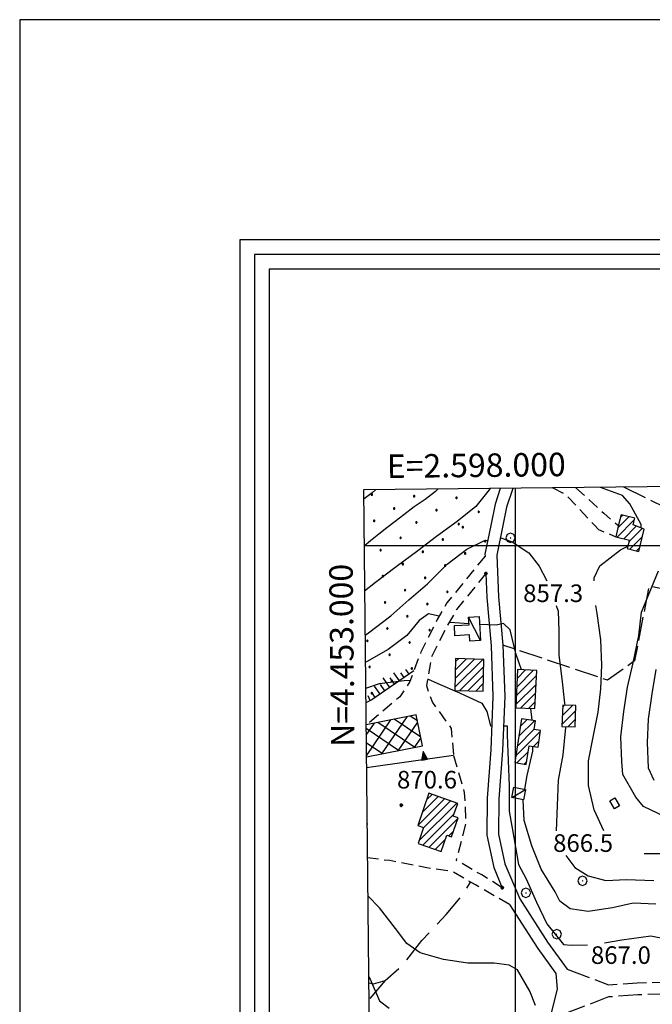
# Model space of a CAD drawing. Extents: x 2597789 to 2602613, y 4449766 to 4453224.
# Drawn here: x 2597789 to 2598058, y 4452805 to 4453224 of the extents above; entities that cross this region are included whole.
import ezdxf

# ---------------------------------------------------------------- set-up
doc = ezdxf.new("R2010")
doc.units = 0
doc.header["$LTSCALE"] = 5
doc.header["$MEASUREMENT"] = 0
for name, pattern in [('102', [2.5, 2, -0.5]), ('103', [4, 3, -1]), ('107', [1.5, 1, -0.5]), ('506', [5, 2.5, 2.5]), ('701', [2.5, 2, -0.5]), ('LSCA1', [1, -0.5, -0.5])]:
    doc.linetypes.add(name, pattern=pattern)
for name, color, linetype in [('10100000', 2, 'Continuous'), ('10200000', 2, '102'), ('10300000', 4, '103'), ('10700000', 1, '107'), ('20100000', 2, 'Continuous'), ('20200000', 2, 'Continuous'), ('20700000', 2, 'Continuous'), ('31000000', 2, 'Continuous'), ('50600000', 2, '506'), ('60100000', 1, 'LSCA1'), ('70100000', 1, '701'), ('70400000', 1, 'Continuous'), ('80100000', 13, 'Continuous'), ('80200000', 1, 'Continuous'), ('80400000', 1, 'Continuous'), ('91600000', 1, 'Continuous'), ('A0140000', 2, 'Continuous'), ('C1', 1, 'Continuous'), ('C2010000', 1, 'Continuous'), ('C2020000', 1, 'Continuous'), ('C4', 8, 'Continuous'), ('C7140000', 1, 'Continuous'), ('CORNICE', 1, 'Continuous'), ('ELEMENTI', 7, 'Continuous')]:
    doc.layers.add(name, color=color, linetype=linetype)
doc.styles.get("Standard").update_dxf_attribs({"font": 'romans.shx'})

# ---------------------------------------------------------------- blocks, each defined once
blk = doc.blocks.new('CERCHIO5')
at = {"linetype": 'Continuous'}
for p, q in [((-0.2, 0.06), (-0.21, 0)), ((-0.21, 0), (-0.2, -0.06)), ((0, -0.2), (-0.21, 0)), ((-0.21, 0), (0, 0)), ((-0.2, -0.06), (0.02, 0.2)), ((-0.17, 0.12), (-0.2, 0.06)), ((0.16, -0.12), (-0.2, 0.06)), ((-0.2, 0.06), (0.19, -0.06)), ((-0.15, 0.09), (-0.18, 0.06)), ((-0.17, 0.09), (-0.18, 0.09)), ((-0.18, 0.09), (-0.09, 0.06)), ((-0.18, 0.06), (-0.18, 0.03)), ((-0.18, 0.03), (-0.18, 0.01)), ((-0.18, 0.01), (-0.18, -0.05)), ((-0.17, -0.12), (0.09, 0.18)), ((-0.12, 0.17), (-0.17, 0.12)), ((0.19, -0.06), (-0.17, 0.12)), ((-0.17, 0.12), (0, 0)), ((-0.17, 0.02), (-0.08, 0.11)), ((-0.15, 0.09), (-0.17, 0.09)), ((-0.16, 0.05), (-0.17, 0)), ((-0.12, -0.02), (-0.17, 0.02)), ((0, 0), (-0.17, -0.12)), ((-0.17, 0), (-0.16, -0.08)), ((-0.07, 0.16), (-0.16, 0.05)), ((-0.14, 0.05), (-0.16, -0.02)), ((-0.14, 0.11), (-0.15, 0.09)), ((-0.13, 0.02), (-0.15, 0.09)), ((-0.09, 0.06), (-0.14, 0.14)), ((-0.14, 0.14), (0, 0.07)), ((-0.1, 0.12), (-0.14, 0.11)), ((-0.13, 0.09), (-0.14, 0)), ((-0.08, 0.08), (-0.14, 0.05)), ((-0.14, 0), (-0.12, -0.07)), ((-0.07, 0.16), (-0.13, 0.09)), ((-0.13, 0.09), (-0.12, 0.11)), ((-0.11, -0.01), (-0.13, 0.09)), ((-0.09, -0.03), (-0.13, 0.02)), ((-0.07, 0.19), (-0.12, 0.17)), ((0.06, 0.19), (-0.12, -0.16)), ((-0.12, -0.16), (-0.07, 0.19)), ((0, -0.2), (-0.12, 0.17)), ((-0.12, 0.17), (0.16, -0.12)), ((-0.12, 0.11), (-0.11, 0.14)), ((-0.08, 0.05), (-0.12, -0.02)), ((-0.11, 0.14), (-0.1, 0.18)), ((-0.1, 0.18), (-0.08, 0.17)), ((-0.07, 0.16), (-0.1, 0.12)), ((-0.08, 0.17), (-0.03, 0.18)), ((-0.02, 0.15), (-0.08, 0.05)), ((-0.05, 0.13), (-0.08, 0.08)), ((-0.08, 0.11), (0.01, 0.1)), ((0, 0.2), (-0.07, 0.19)), ((0.02, 0.2), (-0.07, 0.16)), ((-0.07, 0.19), (0.12, -0.16)), ((-0.03, 0.18), (-0.07, 0.16)), ((0, 0.15), (-0.07, 0.16)), ((-0.05, 0.06), (-0.07, -0.01)), ((-0.07, -0.18), (0.04, 0.01)), ((0.01, 0.15), (-0.05, 0.11)), ((-0.04, 0.12), (-0.05, 0.13)), ((-0.05, 0.11), (-0.05, 0.06)), ((-0.02, 0.1), (-0.05, 0.06)), ((-0.05, 0.06), (-0.02, 0.1)), ((-0.03, 0.18), (-0.04, 0.12)), ((0.01, 0.19), (-0.03, 0.18)), ((0, 0.17), (-0.03, 0.18)), ((-0.03, 0.18), (0.01, 0.15)), ((0.01, 0.05), (-0.03, -0.02)), ((0.06, 0.13), (-0.02, 0.15)), ((-0.02, 0.1), (0.03, 0.11)), ((0.07, 0.09), (-0.02, 0.1)), ((0, 0), (0, 0.2)), ((0.06, 0.19), (0, 0.2)), ((0, 0.07), (0.04, 0.2)), ((0, 0), (0.06, 0.19)), ((0.12, 0.17), (0, -0.2)), ((0.04, 0.16), (0, 0.17)), ((0.06, 0.14), (0, 0.15)), ((0.07, 0.05), (0, -0.04)), ((0, 0), (0.2, 0)), ((0, 0), (0, -0.2)), ((0.03, 0.11), (0.01, 0.19)), ((0.01, 0.1), (0.07, 0.05)), ((0.07, 0.04), (0.01, 0.05)), ((0.15, 0.14), (0.03, 0.07)), ((0.03, 0.11), (0.09, 0.09)), ((0.07, -0.09), (0.03, 0.11)), ((0.03, 0.07), (0.19, 0.06)), ((0.03, -0.08), (0.08, 0.07)), ((0.04, 0.2), (0.07, 0.1)), ((0.09, 0.18), (0.04, -0.2)), ((0.11, 0.14), (0.04, 0.16)), ((0.04, 0.01), (0.15, 0.14)), ((0.05, -0.06), (0.11, 0.03)), ((0.12, 0.17), (0.06, 0.19)), ((0.06, -0.19), (0.12, 0.17)), ((0.12, 0.12), (0.06, 0.14)), ((0.08, 0.07), (0.06, 0.13)), ((0.16, 0.12), (0.06, -0.19)), ((0.07, 0.1), (0.08, 0.18)), ((0.12, 0.04), (0.07, 0.09)), ((0.07, -0.02), (0.07, 0.04)), ((0.08, 0.18), (0.2, -0.03)), ((0.09, 0.09), (0.12, 0.05)), ((0.14, 0.07), (0.1, -0.08)), ((0.16, 0.11), (0.11, 0.14)), ((0.11, 0.03), (0.14, 0.1)), ((0.16, 0.12), (0.12, 0.17)), ((0.12, -0.16), (0.16, 0.12)), ((0.16, 0.06), (0.12, 0.12)), ((0.12, 0.05), (0.12, 0.05)), ((0.12, 0.05), (0.13, -0.03)), ((0.12, -0.06), (0.12, 0.04)), ((0.13, -0.07), (0.16, 0)), ((0.14, 0.1), (0.14, 0.07)), ((0.19, 0.06), (0.16, 0.12)), ((0.17, 0.06), (0.16, 0.11)), ((0.16, 0.04), (0.16, 0.06)), ((0.16, 0), (0.16, 0.04)), ((0.19, 0.06), (0.17, -0.1)), ((0.18, -0.01), (0.17, 0.06)), ((0.2, 0), (0.19, 0.06)), ((0.19, -0.06), (0.2, 0)), ((-0.2, -0.06), (-0.17, -0.12)), ((0.17, -0.1), (-0.2, -0.06)), ((-0.18, -0.05), (-0.16, -0.1)), ((-0.17, -0.12), (-0.12, -0.16)), ((-0.16, -0.02), (-0.12, -0.04)), ((-0.15, -0.04), (-0.16, -0.11)), ((-0.16, -0.08), (-0.13, -0.13)), ((-0.16, -0.1), (-0.12, -0.15)), ((-0.16, -0.11), (-0.11, -0.13)), ((-0.12, -0.02), (-0.15, -0.04)), ((-0.13, -0.06), (-0.11, -0.02)), ((-0.1, -0.08), (-0.13, -0.06)), ((-0.13, -0.13), (-0.06, -0.15)), ((-0.11, -0.02), (-0.12, -0.02)), ((-0.12, -0.04), (-0.08, -0.02)), ((-0.12, -0.07), (-0.09, -0.09)), ((-0.12, -0.15), (-0.06, -0.16)), ((-0.12, -0.16), (-0.07, -0.19)), ((-0.1, -0.08), (-0.11, -0.01)), ((-0.11, -0.13), (-0.09, -0.16)), ((-0.06, -0.04), (-0.1, -0.1)), ((0, -0.09), (-0.1, -0.08)), ((-0.08, -0.14), (-0.1, -0.08)), ((-0.1, -0.1), (0.03, -0.13)), ((-0.05, -0.07), (-0.09, -0.03)), ((-0.09, -0.18), (-0.05, -0.07)), ((-0.09, -0.09), (-0.03, -0.13)), ((-0.09, -0.16), (-0.09, -0.18)), ((-0.03, -0.15), (-0.08, -0.14)), ((-0.07, -0.01), (-0.04, -0.05)), ((0.04, -0.2), (-0.07, -0.18)), ((-0.07, -0.19), (0, -0.2)), ((0.1, -0.08), (-0.06, -0.04)), ((-0.06, -0.15), (0.01, -0.16)), ((-0.06, -0.16), (-0.03, -0.19)), ((0, -0.04), (-0.05, -0.07)), ((0.05, -0.06), (-0.05, -0.07)), ((-0.05, -0.07), (0.05, -0.06)), ((-0.05, -0.07), (-0.05, -0.18)), ((-0.05, -0.18), (0.03, -0.08)), ((-0.04, -0.05), (0.01, -0.06)), ((-0.03, -0.02), (0.02, -0.05)), ((-0.03, -0.13), (0.05, -0.13)), ((0.05, -0.13), (-0.03, -0.15)), ((-0.03, -0.19), (0.04, -0.18)), ((0.14, -0.11), (0, -0.09)), ((0, -0.2), (0.06, -0.19)), ((0.01, -0.06), (0.05, -0.06)), ((0.01, -0.16), (0.04, -0.15)), ((0.02, -0.05), (0.07, -0.07)), ((0.03, -0.13), (0.07, -0.09)), ((0.13, -0.03), (0.04, -0.05)), ((0.04, -0.05), (0.05, -0.13)), ((0.04, -0.15), (0.1, -0.13)), ((0.04, -0.18), (0.06, -0.18)), ((0.05, -0.06), (0.07, -0.02)), ((0.13, -0.03), (0.05, -0.06)), ((0.05, -0.13), (0.11, -0.11)), ((0.06, -0.19), (0.12, -0.16)), ((0.06, -0.18), (0.09, -0.16)), ((0.07, -0.07), (0.15, -0.08)), ((0.09, -0.16), (0.12, -0.15)), ((0.1, -0.13), (0.13, -0.07)), ((0.11, -0.11), (0.12, -0.06)), ((0.12, -0.15), (0.14, -0.11)), ((0.12, -0.16), (0.16, -0.12)), ((0.2, -0.03), (0.13, -0.03)), ((0.15, -0.08), (0.18, -0.07)), ((0.16, -0.12), (0.19, -0.06)), ((0.18, -0.07), (0.18, -0.01))]:
    blk.add_line(p, q, dxfattribs=at)
blk = doc.blocks.new('CERCHIO1')
at = {"linetype": 'Continuous'}
for p, q in [((-0.28, 0.28), (-0.397, -0.002)), ((0.003, 0.398), (-0.28, 0.28)), ((0, 0), (-0.002, -0.003)), ((0.002, 0.002), (0, 0)), ((0.005, 0.003), (0.002, 0.002)), ((0.286, 0.28), (0.003, 0.398)), ((0.009, 0.003), (0.005, 0.003)), ((0.011, 0.001), (0.009, 0.003)), ((0.013, -0.001), (0.011, 0.001)), ((0.403, -0.002), (0.286, 0.28)), ((-0.397, -0.002), (-0.28, -0.285)), ((-0.28, -0.285), (0.003, -0.402)), ((-0.002, -0.003), (-0.002, -0.006)), ((-0.002, -0.006), (0, -0.009)), ((0, -0.009), (0.002, -0.011)), ((0.002, -0.011), (0.005, -0.013)), ((0.003, -0.402), (0.286, -0.285)), ((0.005, -0.013), (0.009, -0.012)), ((0.009, -0.012), (0.011, -0.011)), ((0.011, -0.011), (0.013, -0.008)), ((0.014, -0.005), (0.013, -0.001)), ((0.013, -0.008), (0.014, -0.005)), ((0.286, -0.285), (0.403, -0.002))]:
    blk.add_line(p, q, dxfattribs=at)
blk = doc.blocks.new('CAMP_282D4080')
at = {"layer": 'C2010000', "linetype": 'Continuous'}
for p, q in [((2598000.856, 4452947.135), (2598000.928, 4452947.207)), ((2598000.322, 4452935.994), (2598008.925, 4452944.597)), ((2598000.5, 4452939.708), (2598007.677, 4452946.885)), ((2598000.678, 4452943.422), (2598004.302, 4452947.046)), ((2598000.144, 4452932.281), (2598008.749, 4452940.886)), ((2598002.239, 4452930.84), (2598008.573, 4452937.174)), ((2598005.617, 4452930.683), (2598008.397, 4452933.463))]:
    blk.add_line(p, q, dxfattribs=at)
blk = doc.blocks.new('CAMP_596F998B')
at = {"layer": 'C2010000', "linetype": 'Continuous'}
for p, q in [((2598001.426, 4452918.769), (2598008.063, 4452925.406)), ((2598002.052, 4452922.931), (2598004.992, 4452925.871)), ((2598000.172, 4452910.444), (2598010.603, 4452920.875)), ((2598000.8, 4452914.607), (2598007.968, 4452921.775)), ((2598007.681, 4452914.417), (2598009.978, 4452916.715)), ((2598000.638, 4452907.374), (2598005.417, 4452912.154)), ((2598003.713, 4452906.914), (2598004.792, 4452907.993))]:
    blk.add_line(p, q, dxfattribs=at)
blk = doc.blocks.new('CAMP_3122277E')
at = {"layer": 'C2010000', "linetype": 'Continuous'}
for p, q in [((2598019.94, 4452927.486), (2598024.315, 4452931.862)), ((2598020.094, 4452931.176), (2598020.924, 4452932.006)), ((2598019.785, 4452923.796), (2598025.682, 4452929.693)), ((2598022.363, 4452922.839), (2598025.528, 4452926.003))]:
    blk.add_line(p, q, dxfattribs=at)
blk = doc.blocks.new('BA1LUNG')
at = {"linetype": 'Continuous'}
blk.add_line((0, 0), (1, 0), dxfattribs=at)
blk = doc.blocks.new('BA1CORT')
at = {"linetype": 'Continuous'}
blk.add_line((0, 0), (0.7, 0), dxfattribs=at)
blk = doc.blocks.new('TRIANG1')
at = {"linetype": 'Continuous'}
for p, q in [((0, 0.7), (-0.25, 0)), ((-0.25, 0), (0.25, 0)), ((-0.215, 0), (-0.236, 0.038)), ((-0.236, 0.038), (-0.178, 0)), ((-0.178, 0), (-0.227, 0.065)), ((-0.227, 0.065), (-0.141, 0)), ((-0.141, 0), (-0.218, 0.09)), ((-0.218, 0.09), (-0.111, 0)), ((-0.111, 0), (-0.209, 0.114)), ((-0.209, 0.114), (-0.072, 0)), ((-0.072, 0), (-0.201, 0.138)), ((-0.201, 0.138), (-0.042, 0)), ((-0.042, 0), (-0.192, 0.162)), ((-0.192, 0.162), (0, 0)), ((0, 0), (-0.182, 0.19)), ((-0.182, 0.19), (0, 0.038)), ((0, 0.038), (-0.172, 0.218)), ((-0.172, 0.218), (0, 0.077)), ((0, 0.077), (-0.162, 0.246)), ((-0.162, 0.246), (0, 0.112)), ((0, 0.112), (-0.152, 0.274)), ((-0.152, 0.274), (0, 0.147)), ((0, 0.147), (-0.143, 0.301)), ((-0.143, 0.301), (0, 0.182)), ((0, 0.182), (-0.134, 0.325)), ((-0.134, 0.325), (0, 0.215)), ((0, 0.215), (-0.125, 0.349)), ((-0.125, 0.349), (0, 0.256)), ((0, 0.256), (-0.115, 0.379)), ((-0.115, 0.379), (0, 0.289)), ((0, 0.289), (-0.106, 0.404)), ((-0.106, 0.404), (0, 0.322)), ((0, 0.322), (-0.099, 0.423)), ((-0.099, 0.423), (0, 0.354)), ((0, 0.354), (-0.089, 0.45)), ((-0.089, 0.45), (0, 0.381)), ((0, 0.381), (-0.08, 0.477)), ((-0.08, 0.477), (0, 0.42)), ((0, 0.42), (-0.07, 0.503)), ((-0.07, 0.503), (0, 0.453)), ((0, 0.453), (-0.06, 0.531)), ((-0.06, 0.531), (0, 0.494)), ((0, 0.494), (-0.05, 0.561)), ((-0.05, 0.561), (0, 0.526)), ((0, 0.526), (-0.042, 0.582)), ((-0.042, 0.582), (0, 0.555)), ((0, 0.555), (-0.034, 0.604)), ((-0.034, 0.604), (0, 0.585)), ((0, 0.585), (-0.027, 0.623)), ((-0.027, 0.623), (0, 0.612)), ((0, 0.612), (-0.021, 0.642)), ((-0.021, 0.642), (0, 0.642)), ((-0.013, 0.663), (0, 0.674)), ((0, 0.642), (-0.013, 0.663)), ((0.25, 0), (0, 0.7)), ((0, 0.7), (0, 0)), ((0, 0.674), (0, 0.685)), ((0, 0.685), (0, 0.674)), ((0, 0.674), (0, 0.685)), ((0, 0.674), (0, 0.685)), ((0, 0.685), (0, 0.674)), ((0, 0.674), (0, 0.685)), ((0.013, 0.663), (0, 0.674)), ((0, 0.642), (0.013, 0.663)), ((0, 0.612), (0.021, 0.642)), ((0.021, 0.642), (0, 0.642)), ((0, 0.585), (0.027, 0.623)), ((0.027, 0.623), (0, 0.612)), ((0, 0.555), (0.034, 0.604)), ((0.034, 0.604), (0, 0.585)), ((0, 0.526), (0.042, 0.582)), ((0.042, 0.582), (0, 0.555)), ((0, 0.494), (0.05, 0.561)), ((0.05, 0.561), (0, 0.526)), ((0, 0.453), (0.06, 0.531)), ((0.06, 0.531), (0, 0.494)), ((0, 0.42), (0.07, 0.503)), ((0.07, 0.503), (0, 0.453)), ((0, 0.381), (0.08, 0.477)), ((0.08, 0.477), (0, 0.42)), ((0, 0.354), (0.089, 0.45)), ((0.089, 0.45), (0, 0.381)), ((0, 0.322), (0.099, 0.423)), ((0.099, 0.423), (0, 0.354)), ((0, 0.289), (0.106, 0.404)), ((0.106, 0.404), (0, 0.322)), ((0, 0.256), (0.115, 0.379)), ((0.115, 0.379), (0, 0.289)), ((0, 0.215), (0.125, 0.349)), ((0.125, 0.349), (0, 0.256)), ((0, 0.182), (0.134, 0.325)), ((0.134, 0.325), (0, 0.215)), ((0, 0.147), (0.143, 0.301)), ((0.143, 0.301), (0, 0.182)), ((0, 0.112), (0.152, 0.274)), ((0.152, 0.274), (0, 0.147)), ((0, 0.077), (0.162, 0.246)), ((0.162, 0.246), (0, 0.112)), ((0, 0.038), (0.172, 0.218)), ((0.172, 0.218), (0, 0.077)), ((0, 0), (0.182, 0.19)), ((0.182, 0.19), (0, 0.038)), ((0.192, 0.162), (0, 0)), ((0.042, 0), (0.192, 0.162)), ((0.201, 0.138), (0.042, 0)), ((0.072, 0), (0.201, 0.138)), ((0.209, 0.114), (0.072, 0)), ((0.111, 0), (0.209, 0.114)), ((0.218, 0.09), (0.111, 0)), ((0.141, 0), (0.218, 0.09)), ((0.227, 0.065), (0.141, 0)), ((0.178, 0), (0.227, 0.065)), ((0.236, 0.038), (0.178, 0)), ((0.215, 0), (0.236, 0.038))]:
    blk.add_line(p, q, dxfattribs=at)
blk = doc.blocks.new('CAMP_31DD998E')
at = {"layer": 'C2020000', "linetype": 'Continuous'}
for p, q in [((2597943.068, 4452911.257), (2597953.841, 4452927.108)), ((2597958.251, 4452925.298), (2597955.198, 4452927.373)), ((2597950.185, 4452912.643), (2597936.343, 4452922.05)), ((2597936.373, 4452919.196), (2597939.905, 4452924.393)), ((2597936.464, 4452910.434), (2597946.873, 4452925.751)), ((2597957.098, 4452913.99), (2597941.371, 4452924.679)), ((2597959.608, 4452918.33), (2597948.284, 4452926.026)), ((2597950.036, 4452912.614), (2597958.341, 4452924.835)), ((2597957.004, 4452913.972), (2597959.687, 4452917.921)), ((2597943.271, 4452911.296), (2597936.406, 4452915.962))]:
    blk.add_line(p, q, dxfattribs=at)
blk = doc.blocks.new('CAMP_B98B86F5')
at = {"layer": 'C2010000', "linetype": 'Continuous'}
for p, q in [((2597974.178, 4452939.69), (2597986.021, 4452951.534)), ((2597974.271, 4452943.319), (2597982.575, 4452951.622)), ((2597974.364, 4452946.948), (2597979.128, 4452951.711)), ((2597974.458, 4452950.576), (2597975.681, 4452951.799)), ((2597976.2, 4452938.177), (2597986.471, 4452948.448)), ((2597979.647, 4452938.088), (2597986.378, 4452944.819)), ((2597983.094, 4452938), (2597986.284, 4452941.19))]:
    blk.add_line(p, q, dxfattribs=at)
blk = doc.blocks.new('CAMP_F1DAB5F4')
at = {"layer": 'C2010000', "linetype": 'Continuous'}
for p, q in [((2597960.249, 4452886.209), (2597967.102, 4452893.062)), ((2597962.149, 4452891.645), (2597964.482, 4452893.978)), ((2597958.348, 4452880.773), (2597969.722, 4452892.147)), ((2597958.89, 4452874.243), (2597974.963, 4452890.316)), ((2597960.795, 4452879.684), (2597972.343, 4452891.231)), ((2597960.584, 4452872.402), (2597973.776, 4452885.593)), ((2597963.204, 4452871.486), (2597975.428, 4452883.71)), ((2597971.562, 4452876.309), (2597973.527, 4452878.273)), ((2597965.824, 4452870.57), (2597970.226, 4452874.973))]:
    blk.add_line(p, q, dxfattribs=at)
blk = doc.blocks.new('CAMP_76920594')
at = {"layer": 'C2010000', "linetype": 'Continuous'}
for p, q in [((2598043.282, 4453003.65), (2598050.599, 4453010.967)), ((2598043.627, 4453007.531), (2598048.353, 4453012.256)), ((2598044.783, 4453012.222), (2598045.517, 4453012.956)), ((2598046.121, 4453002.953), (2598051.459, 4453008.292)), ((2598048.312, 4453001.608), (2598054.011, 4453007.307)), ((2598048.731, 4452998.492), (2598054.09, 4453003.851)), ((2598051.566, 4452997.791), (2598052.937, 4452999.162))]:
    blk.add_line(p, q, dxfattribs=at)
blk = doc.blocks.new('PALLINO1')
at = {"linetype": 'Continuous'}
for p, q in [((-0.12, 0.09), (-0.15, 0)), ((-0.15, 0), (-0.12, -0.09)), ((-0.05, 0.14), (-0.12, 0.09)), ((0.05, 0.14), (-0.05, 0.14)), ((0.12, 0.09), (0.05, 0.14)), ((0.15, 0), (0.12, 0.09)), ((0.12, -0.09), (0.15, 0)), ((-0.12, -0.09), (-0.05, -0.14)), ((-0.05, -0.14), (0.05, -0.14)), ((0.05, -0.14), (0.12, -0.09))]:
    blk.add_line(p, q, dxfattribs=at)
blk = doc.blocks.new('CAMP_821BD691')
at = {"layer": 'C7140000', "linetype": 'Continuous', "xscale": 2, "yscale": 2, "zscale": 2}
for p in [(2597938.818, 4453021.722), (2597956.832, 4453021.033), (2597974.847, 4453020.344), (2597948.306, 4453015.808), (2597966.321, 4453015.119), (2597984.335, 4453014.43), (2597939.78, 4453010.583), (2597957.794, 4453009.894), (2597975.809, 4453009.205)]:
    blk.add_blockref('PALLINO1', p, dxfattribs=at)
blk = doc.blocks.new('CAMP_768DEE22')
at = {"layer": 'C7140000', "linetype": 'Continuous', "xscale": 2, "yscale": 2, "zscale": 2}
for p in [(2597977.585, 4453007.839), (2597951.044, 4453003.302), (2597969.059, 4453002.614), (2597987.073, 4453001.925), (2597942.518, 4452998.077), (2597960.532, 4452997.389), (2597978.547, 4452996.7), (2597952.006, 4452992.164), (2597970.021, 4452991.475), (2597943.48, 4452986.939), (2597961.494, 4452986.25), (2597952.968, 4452981.025), (2597970.982, 4452980.336), (2597944.441, 4452975.8), (2597962.456, 4452975.111), (2597953.93, 4452969.886), (2597945.403, 4452964.661), (2597963.418, 4452963.972), (2597936.877, 4452959.436), (2597954.891, 4452958.747), (2597946.365, 4452953.522), (2597937.839, 4452948.297), (2597955.853, 4452947.608), (2597947.327, 4452942.383), (2597938.8, 4452937.158)]:
    blk.add_blockref('PALLINO1', p, dxfattribs=at)

msp = doc.modelspace()

# ---------------------------------------------------------------- linework, layer by layer
at = {"layer": '10100000', "linetype": 'Continuous', "flags": 128}
for points in [[(2597993.53, 4453024.33), (2597991.39, 4453017.65), (2597989.52, 4453008.57)], [(2597998.8, 4453024.39), (2597996.23, 4453016.38), (2597994.63, 4453008.59)], [(2597989.52, 4453008.57), (2597987, 4452996.32), (2597987.04, 4452995.48)], [(2597994.63, 4453008.59), (2597992.03, 4452995.93), (2597992.82, 4452978.18), (2597994.56, 4452957.65), (2597995.42, 4452935.76), (2597994.46, 4452912.65), (2597992.89, 4452892.13), (2597992.76, 4452877.09), (2597995.52, 4452864.34), (2598001.86, 4452849.43), (2598013.7, 4452831.07), (2598022.04, 4452819.48)], [(2597987.37, 4452988.1), (2597987.83, 4452977.85), (2597989.57, 4452957.34), (2597990.41, 4452935.76), (2597989.47, 4452912.94), (2597987.89, 4452892.35), (2597987.76, 4452876.58), (2597990.74, 4452862.82), (2597994.39, 4452854.22)], [(2597997.43, 4452847.08), (2598009.57, 4452828.25), (2598017.18, 4452817.67), (2598017.78, 4452810.93), (2598013.55, 4452794.1)]]:
    msp.add_lwpolyline(points, dxfattribs=at)
at = {"layer": '10200000', "linetype": '102', "flags": 128}
for points in [[(2598022.04, 4452819.48), (2598039.64, 4452812.81), (2598051.83, 4452813.75), (2598073.34, 4452814.15), (2598092.98, 4452816.6), (2598111.13, 4452821.43), (2598129.05, 4452826.01), (2598145.75, 4452829.04), (2598160.67, 4452837.43), (2598174.76, 4452843.92), (2598185.18, 4452844.91), (2598200.57, 4452842.08), (2598218.53, 4452835.57), (2598232.84, 4452834.83), (2598245.3, 4452840.63), (2598265.89, 4452852.72), (2598277.37, 4452864), (2598287.86, 4452876.19), (2598298.93, 4452887.18), (2598321.7, 4452909.17), (2598338.31, 4452925.84), (2598357.76, 4452942.32), (2598375.7, 4452960.51), (2598394.47, 4452978.24), (2598405.01, 4452989.66), (2598410.42, 4452999.72), (2598410.79, 4453010.38)], [(2598020.27, 4452800.32), (2598039.8, 4452807.81), (2598052.07, 4452808.75), (2598073.7, 4452809.16), (2598093.94, 4452811.68), (2598112.39, 4452816.59), (2598130.11, 4452821.12), (2598147.47, 4452824.27), (2598162.95, 4452832.97), (2598176.08, 4452839.02), (2598184.96, 4452839.86), (2598199.26, 4452837.23), (2598217.52, 4452830.62), (2598233.82, 4452829.78), (2598247.63, 4452836.19), (2598268.95, 4452848.72), (2598281.03, 4452860.58), (2598291.52, 4452872.78)]]:
    msp.add_lwpolyline(points, dxfattribs=at)
at = {"layer": '10300000', "linetype": '103', "flags": 128}
msp.add_lwpolyline([(2597937.46, 4452813.68), (2597939.5, 4452813.25), (2597944.42, 4452814.66), (2597951.83, 4452821.04), (2597960.04, 4452831.67), (2597970.45, 4452842.84), (2597977.33, 4452850.91), (2597980.84, 4452856.56)], dxfattribs=at)
at = {"layer": '10700000', "linetype": '107', "flags": 128}
for points in [[(2598015.87, 4453024.57), (2598021.06, 4453022.08), (2598033.67, 4453008.76)], [(2598025.65, 4453024.67), (2598037.65, 4453013.79), (2598043.48, 4453008.8)], [(2598033.67, 4453008.76), (2598035.42, 4453006.9), (2598042.71, 4453003.79)], [(2598043.48, 4453008.8), (2598043.86, 4453008.48)], [(2597987.04, 4452995.48), (2597970.75, 4452975.56), (2597966.66, 4452968.52), (2597959.64, 4452954.56), (2597955, 4452942.09), (2597950.68, 4452935.6), (2597936.85, 4452923.8)], [(2597987.37, 4452988.1), (2597974.87, 4452972.71), (2597971.06, 4452966.14), (2597964.23, 4452952.56), (2597962.02, 4452940.39), (2597964.6, 4452933.18), (2597972.61, 4452922.06), (2597973.59, 4452910.54)], [(2597973.59, 4452910.54), (2597978.19, 4452894.78), (2597978.85, 4452882.04), (2597974.73, 4452865.94)], [(2597997.43, 4452847.08), (2597982.92, 4452855.43), (2597973.06, 4452861.13), (2597962.19, 4452862.71), (2597946.41, 4452865.75), (2597936.91, 4452866.89)], [(2597994.39, 4452854.22), (2597985.63, 4452859.64), (2597974.73, 4452865.94)]]:
    msp.add_lwpolyline(points, dxfattribs=at)
at = {"layer": '20100000', "linetype": 'Continuous', "flags": 128}
for points in [[(2598050.07, 4453008.83), (2598050.77, 4453011.66), (2598045, 4453013.08), (2598043.94, 4453008.8), (2598042.71, 4453003.79), (2598048.5, 4453002.37), (2598047.61, 4452998.77), (2598052.54, 4452997.55), (2598054.86, 4453006.98)], [(2597974.49, 4452951.83), (2597974.14, 4452938.23), (2597986.2, 4452937.92), (2597986.55, 4452951.52)], [(2598000.86, 4452947.21), (2598000.08, 4452930.94), (2598008.26, 4452930.56), (2598009.03, 4452946.82)], [(2598025.77, 4452931.8), (2598020.13, 4452932.04), (2598019.75, 4452922.95), (2598025.39, 4452922.71)], [(2598002.55, 4452926.24), (2598000.88, 4452915.14), (2597999.73, 4452907.51), (2598004.61, 4452906.78), (2598005.8, 4452914.7), (2598009.59, 4452914.13), (2598010.65, 4452921.19), (2598007.94, 4452921.59), (2598008.5, 4452925.34)], [(2597963.13, 4452894.45), (2597958.33, 4452880.72), (2597960.85, 4452879.84), (2597958.5, 4452873.13), (2597968.37, 4452869.68), (2597970.79, 4452876.58), (2597972.7, 4452875.91), (2597975.54, 4452884.03), (2597973.48, 4452884.75), (2597975.38, 4452890.17)]]:
    msp.add_lwpolyline(points, close=True, dxfattribs=at)
at = {"layer": '20200000', "linetype": 'Continuous', "flags": 128}
for points in [[(2597936.47, 4452909.97), (2597960.33, 4452914.62), (2597957.75, 4452927.87), (2597936.33, 4452923.7)], [(2597936.77, 4452881.11), (2597936.93, 4452881.13), (2597936.75, 4452882.32)]]:
    msp.add_lwpolyline(points, dxfattribs=at)
at = {"layer": '20700000', "linetype": 'Continuous', "flags": 128}
for points in [[(2597980.2, 4452966.28), (2597980, 4452969.49), (2597984.48, 4452969.77), (2597985.1, 4452959.57), (2597980.51, 4452959.29), (2597980.35, 4452961.95), (2597974.21, 4452961.58), (2597973.95, 4452965.9)], [(2597998.39, 4452892.6), (2597999.23, 4452897.08), (2598004.24, 4452896.14), (2598003.4, 4452891.65)]]:
    msp.add_lwpolyline(points, close=True, dxfattribs=at)
at = {"layer": '31000000', "linetype": 'Continuous', "flags": 128}
msp.add_lwpolyline([(2598042.27, 4452892.51), (2598044.3, 4452889.06), (2598042.17, 4452887.81), (2598040.14, 4452891.27)], close=True, dxfattribs=at)
at = {"layer": '50600000', "linetype": '506', "flags": 128}
msp.add_lwpolyline([(2597973.59, 4452910.54), (2597936.52, 4452905.24)], dxfattribs=at)
at = {"layer": '60100000', "linetype": 'LSCA1', "flags": 128}
msp.add_lwpolyline([(2597956.7, 4452946.66), (2597938.8, 4452934.3), (2597936.23, 4452933.05)], dxfattribs=at)
at = {"layer": '70100000', "linetype": '701', "flags": 128}
for points in [[(2598046.21, 4453024.89), (2598046.29, 4453024.85), (2598063.29, 4453016.59), (2598072.92, 4453019.52), (2598089.1, 4453009)], [(2598089.1, 4453009), (2598092.38, 4453006.86), (2598122.27, 4452997.94), (2598091.57, 4452972.23), (2598067.73, 4452980.42), (2598056.83, 4452982.71), (2598050.75, 4452950.84), (2598039.17, 4452942.66), (2597994.56, 4452957.65)], [(2597944.42, 4452814.66), (2597937.54, 4452806.48)]]:
    msp.add_lwpolyline(points, dxfattribs=at)
at = {"layer": '80100000', "linetype": 'Continuous', "flags": 128}
for points in [[(2597989.14, 4453024.29), (2597988.76, 4453023.83), (2597983.16, 4453016.63), (2597975.16, 4453010.23), (2597966.36, 4453003.83), (2597958.36, 4452997.83), (2597949.16, 4452991.03), (2597940.36, 4452984.23), (2597935.74, 4452980.61)], [(2598053.56, 4453007.48), (2598053.56, 4453009.03), (2598048.76, 4453017.83), (2598045.56, 4453021.43), (2598036.24, 4453024.79)], [(2598033.47, 4452984.95), (2598033.56, 4452986.23), (2598035.96, 4452991.43), (2598044.76, 4452998.23), (2598047.86, 4452999.78)], [(2598037.65, 4452878.49), (2598033.56, 4452887.43), (2598031.16, 4452897.83), (2598031.16, 4452908.23), (2598033.16, 4452919.03), (2598035.16, 4452929.03), (2598036.36, 4452939.03), (2598036.76, 4452949.03), (2598036.36, 4452959.83), (2598034.76, 4452971.03), (2598034.17, 4452974.45)], [(2598064.36, 4452868.63), (2598054.79, 4452868.63)]]:
    msp.add_lwpolyline(points, dxfattribs=at)
at = {"layer": '80200000', "linetype": 'Continuous', "flags": 128}
for points in [[(2597940.42, 4453023.77), (2597938.88, 4453022.56), (2597935.58, 4453020), (2597935.33, 4453019.79)], [(2597966.94, 4453024.05), (2597965.89, 4453023.12), (2597961.47, 4453019.66), (2597956.82, 4453016.5), (2597952.36, 4453013.06), (2597948.8, 4453010.33), (2597945.23, 4453007.63), (2597941.71, 4453004.88), (2597938.27, 4453002.04), (2597935.54, 4452999.74)], [(2597935.93, 4452961.86), (2597937.32, 4452962.87), (2597946.92, 4452970.07), (2597954.52, 4452976.87), (2597962.52, 4452983.67), (2597970.92, 4452992.07), (2597979.32, 4452998.47), (2597986.52, 4453002.07), (2597988.24, 4453002.36)], [(2597993.53, 4453003.24), (2597993.72, 4453003.27), (2597998.52, 4453001.67), (2598005.72, 4452996.87), (2598010.12, 4452991.27), (2598013.42, 4452984.95)], [(2598063.72, 4452884.47), (2598054.52, 4452888.87), (2598051.32, 4452892.87), (2598045.72, 4452902.47), (2598045.32, 4452908.07), (2598044.92, 4452918.47), (2598046.12, 4452929.27), (2598047.72, 4452939.67), (2598050.12, 4452950.07), (2598052.52, 4452961.67), (2598053.72, 4452971.67), (2598056.92, 4452979.67), (2598060.92, 4452989.27)], [(2598017.36, 4452974.45), (2598018.12, 4452972.07), (2598018.52, 4452963.67), (2598018.52, 4452953.27), (2598019.72, 4452943.27), (2598020.92, 4452932.87), (2598020.95, 4452932)], [(2597967.46, 4452969.9), (2597962.92, 4452970.87), (2597958.92, 4452968.07), (2597953.72, 4452961.67), (2597945.72, 4452955.67), (2597936.52, 4452950.47), (2597936.05, 4452950.28)], [(2597980.18, 4452966.65), (2597972.12, 4452967.27), (2597971.83, 4452967.46)], [(2598002.62, 4452947.13), (2598000.12, 4452954.07), (2597997.72, 4452964.07), (2597994.92, 4452966.87), (2597991.72, 4452966.07), (2597984.69, 4452966.38)], [(2598059.72, 4452947.27), (2598058.12, 4452936.87), (2598056.52, 4452926.07), (2598056.12, 4452916.07), (2598056.52, 4452905.27), (2598058.92, 4452900.07)], [(2597962.54, 4452943.26), (2597966.92, 4452941.27), (2597976.12, 4452937.27), (2597985.72, 4452932.87), (2597987.72, 4452929.27), (2597989.32, 4452923.27), (2597989.9, 4452923.27)], [(2597936.17, 4452939.29), (2597942.12, 4452941.27), (2597952.52, 4452942.47), (2597955.22, 4452942.69)], [(2598007.06, 4452925.56), (2598006.47, 4452930.64)], [(2597994.9, 4452923.27), (2597996.52, 4452923.27), (2597996.52, 4452919.27), (2597996.92, 4452908.47), (2597997.32, 4452897.67), (2597997.32, 4452886.87), (2597999.32, 4452875.67), (2598001.32, 4452864.07), (2598004.52, 4452858.07), (2598008.92, 4452848.07), (2598013.32, 4452838.87), (2598020.52, 4452830.07), (2598023.72, 4452829.67), (2598030.62, 4452829.93)], [(2598021.3, 4452922.88), (2598021.32, 4452922.47), (2598020.12, 4452910.87), (2598018.12, 4452900.07), (2598017.72, 4452889.27), (2598017.38, 4452878.49)], [(2598004.01, 4452896.18), (2598004.92, 4452902.07), (2598007.32, 4452912.47), (2598007.32, 4452914.47)], [(2598059.72, 4452847.27), (2598050.12, 4452847.67), (2598041.32, 4452845.67), (2598030.92, 4452844.07), (2598023.32, 4452845.27), (2598018.92, 4452848.47), (2598016.92, 4452852.47), (2598010.92, 4452862.07), (2598006.92, 4452872.07), (2598003.72, 4452882.87), (2598003.32, 4452891.67)], [(2598021.48, 4452867.99), (2598025.32, 4452862.87), (2598030.92, 4452859.27), (2598038.52, 4452857.27), (2598047.32, 4452857.67), (2598058.92, 4452857.27)], [(2598008.52, 4452804.07), (2598006.12, 4452810.07), (2598000.92, 4452819.27), (2597997.32, 4452821.27), (2597990.92, 4452822.07), (2597979.72, 4452822.07), (2597969.32, 4452823.67), (2597959.32, 4452826.47), (2597953.72, 4452830.47), (2597948.92, 4452836.87), (2597942.12, 4452845.67), (2597937.08, 4452850.71)], [(2598037.93, 4452830.75), (2598045.32, 4452832.07), (2598057.72, 4452833.67), (2598064.12, 4452832.47), (2598070.02, 4452830.75)], [(2597937.44, 4452816.32), (2597938.12, 4452815.27), (2597942.12, 4452806.07), (2597946.12, 4452802.87)]]:
    msp.add_lwpolyline(points, dxfattribs=at)
at = {"layer": '91600000', "linetype": 'Continuous', "flags": 128}
for points in [[(2597985.1, 4452959.57), (2597980, 4452969.49)], [(2597998.39, 4452892.6), (2598004.24, 4452896.14)]]:
    msp.add_lwpolyline(points, dxfattribs=at)
at = {"layer": 'C1', "linetype": 'Continuous'}
for p, q in [((2602612.73, 4453224.13), (2597788.78, 4453224.13)), ((2597788.78, 4453224.13), (2597788.78, 4449765.79)), ((2601562.73, 4453130.38), (2597882.53, 4453130.38)), ((2597882.53, 4453130.38), (2597882.53, 4450178.29)), ((2601550.23, 4453117.88), (2597895.03, 4453117.88)), ((2597895.03, 4453117.88), (2597895.03, 4450190.79))]:
    msp.add_line(p, q, dxfattribs=at)
at = {"layer": 'C4', "linetype": 'Continuous'}
for p, q in [((2601556.48, 4453124.13), (2597888.78, 4453124.13)), ((2597888.78, 4453124.13), (2597888.78, 4450184.54))]:
    msp.add_line(p, q, dxfattribs=at)
at = {"layer": 'CORNICE', "linetype": 'Continuous', "flags": 128}
for points in [[(2597963.99, 4450248.71), (2601510.48, 4450286.22), (2601480.48, 4453061.24), (2597935.29, 4453023.72), (2597963.99, 4450248.71)], [(2598000, 4450249.09), (2598000, 4453024.4)], [(2597935.54, 4453000), (2601481.15, 4453000)]]:
    msp.add_lwpolyline(points, dxfattribs=at)
at = {"layer": 'ELEMENTI', "linetype": 'Continuous', "flags": 128}
msp.add_lwpolyline([(2597963.99, 4450248.71), (2601510.48, 4450286.22), (2601480.48, 4453061.24), (2597935.29, 4453023.72)], close=True, dxfattribs=at)

# ---------------------------------------------------------------- block references
at = {"layer": '50600000', "linetype": 'Continuous', "xscale": 5.000000000133962, "yscale": 5.000000000133962, "zscale": 5.000000000133962, "rotation": 8.141458930517775}
msp.add_blockref('TRIANG1', (2597961.22, 4452908.77), dxfattribs=at)
at = {"layer": '60100000', "linetype": 'Continuous'}
for name, p, xscale, yscale, zscale, rotation in [('BA1LUNG', (2597954.64, 4452945.24), 2.420231703350446, 2.420231703350446, 2.420231703350446, 124.6251872489515), ('BA1LUNG', (2597946.41, 4452939.56), 4.97140748762647, 4.97140748762647, 4.97140748762647, 124.6251871961737), ('BA1CORT', (2597948.47, 4452940.98), 4.632530088171743, 4.632530088171743, 4.632530088171743, 124.6251872352805), ('BA1LUNG', (2597950.53, 4452942.4), 4.134426142565712, 4.134426142565712, 4.134426142565712, 124.6251872003863), ('BA1CORT', (2597952.59, 4452943.82), 3.46152718051344, 3.46152718051344, 3.46152718051344, 124.6251872035701), ('BA1LUNG', (2597942.3, 4452936.72), 4.043468966819833, 4.043468966819833, 4.043468966819833, 124.6251872169946), ('BA1CORT', (2597944.36, 4452938.14), 4.562624249757753, 4.562624249757753, 4.562624249757753, 124.6251872385762), ('BA1LUNG', (2597938.13, 4452933.97), 2.191425170620025, 2.191425170620025, 2.191425170620025, 115.858152625444), ('BA1CORT', (2597940.24, 4452935.3), 3.331369828133819, 3.331369828133819, 3.331369828133819, 124.6251872251015)]:
    msp.add_blockref(name, p, dxfattribs=dict(at, xscale=xscale, yscale=yscale, zscale=zscale, rotation=rotation))
at = {"layer": '70400000', "linetype": 'Continuous', "xscale": 5, "yscale": 5, "zscale": 5}
for p in [(2597997.91, 4453003.29), (2598028.55, 4452857.12), (2598004.45, 4452852.02), (2598017.53, 4452834.45)]:
    msp.add_blockref('CERCHIO1', p, dxfattribs=at)
at = {"layer": '80400000', "linetype": 'Continuous', "xscale": 2.5, "yscale": 2.5, "zscale": 2.5}
for p in [(2597987.37, 4452988.1), (2597951.32, 4452889.36), (2597994.39, 4452854.22)]:
    msp.add_blockref('CERCHIO5', p, dxfattribs=at)
at = {"layer": 'C2010000', "linetype": 'Continuous'}
for name in ['CAMP_76920594', 'CAMP_B98B86F5', 'CAMP_282D4080', 'CAMP_3122277E', 'CAMP_596F998B', 'CAMP_F1DAB5F4']:
    msp.add_blockref(name, (0, 0), dxfattribs=at)
at = {"layer": 'C2020000', "linetype": 'Continuous'}
msp.add_blockref('CAMP_31DD998E', (0, 0), dxfattribs=at)
at = {"layer": 'C7140000', "linetype": 'Continuous', "lineweight": 0}
for name in ['CAMP_821BD691', 'CAMP_768DEE22']:
    msp.add_blockref(name, (0, 0), dxfattribs=at)

# ---------------------------------------------------------------- texts
at = {"layer": 'A0140000', "linetype": 'Continuous'}
for s, p in [('857.3', (2598003.26, 4452975.95)), ('870.6', (2597949.52, 4452896.5)), ('866.5', (2598016.02, 4452869.49)), ('867.0', (2598032.12, 4452821.75))]:
    msp.add_text(s, height=7.5, dxfattribs=at).set_placement(p)
at = {"layer": 'CORNICE', "linetype": 'Continuous'}
for s, rotation, p in [('E=2.598.000', 0.6064, (2597945.25, 4453028.82)), ('N=4.453.000', 90.5925, (2597931.42, 4452914.27))]:
    msp.add_text(s, height=10, rotation=rotation, dxfattribs=at).set_placement(p)

doc.saveas('drawing.dxf')
